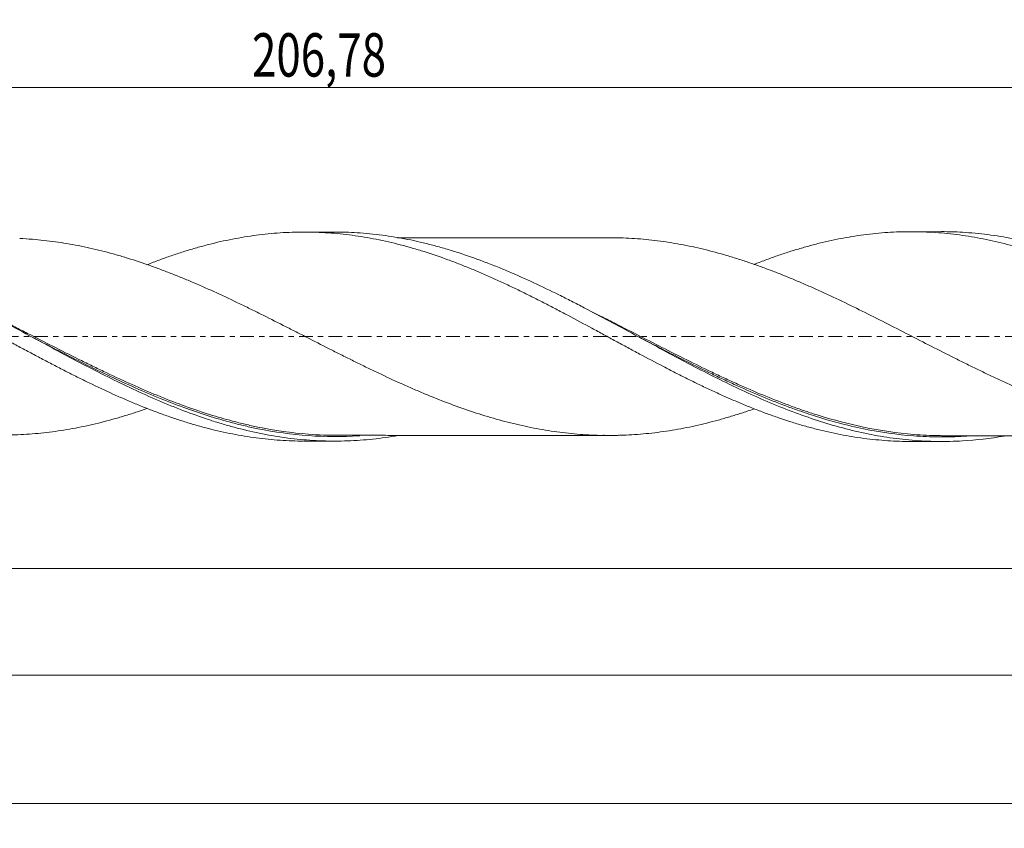
# Model space of a CAD drawing. Units: millimetres. Extents: x -63 to 286, y -40 to 44.
# Drawn here: x 142 to 222, y -40 to 26 of the extents above; entities that cross this region are included whole.
import ezdxf

# ---------------------------------------------------------------- set-up
doc = ezdxf.new("R2010")
doc.units = ezdxf.units.MM
doc.linetypes.add('CENTER', pattern=[47.5, 22, -8.5, 8.5, -8.5])
for name, color, linetype in [('1', 4, 'CONTINUOUS'), ('SK2', 7, 'CONTINUOUS'), ('SK4', 2, 'CENTER')]:
    doc.layers.add(name, color=color, linetype=linetype)
doc.styles.add('iso_b_vert', font='simplex.shx')
doc.dimstyles.get("Standard").update_dxf_attribs({"dimtxt": 0.18, "dimasz": 0.18, "dimexe": 0.18, "dimexo": 0.0625, "dimgap": 0.09, "dimtad": 1, "dimzin": 0, "dimdsep": 52, "dimtxsty": 'Standard', "dimcen": 0.09, "dimadec": 0, "dimazin": 0, "dimtfac": 1, "dimtdec": 4, "dimtofl": 0, "dimtmove": 0, "dimatfit": 3, "dimfxl": 1, "dimtolj": 1, "dimtzin": 0, "dimarcsym": 0})

# ---------------------------------------------------------------- blocks, each defined once
blk = doc.blocks.new('DimnDraft3D1')
at = {"layer": 'SK2', "lineweight": 13}
for p, q in [((0, -1.5875), (0, -20.713398)), ((267.2153, -10.0875), (267.2153, -20.713398)), ((0, -18.713398), (267.2153, -18.713398))]:
    blk.add_line(p, q, dxfattribs=at)
for points in [[(0, -18.713398), (3.499998, -18.252615), (3.500002, -19.174182), (0, -18.713398)], [(267.2153, -18.713398), (263.715302, -19.174182), (263.715298, -18.252615), (267.2153, -18.713398)]]:
    blk.add_solid(points, dxfattribs=at)
at = {"layer": 'SK2', "lineweight": 13, "insert": (125.70878, -17.838398), "char_height": 3.5, "attachment_point": 7, "line_spacing_factor": 1.084337, "style": 'iso_b_vert'}
blk.add_mtext('\\W0.7421;267,22', dxfattribs=at)
blk = doc.blocks.new('DimnDraft3D2')
at = {"layer": 'SK2', "lineweight": 13}
for p, q in [((270, -1.5875), (270, -39.692985)), ((-48, -10.5875), (-48, -39.692985)), ((-48, -37.692985), (270, -37.692985))]:
    blk.add_line(p, q, dxfattribs=at)
for points in [[(-48, -37.692985), (-44.500002, -37.232202), (-44.499998, -38.153769), (-48, -37.692985)], [(270, -37.692985), (266.500002, -38.153769), (266.499998, -37.232202), (270, -37.692985)]]:
    blk.add_solid(points, dxfattribs=at)
at = {"layer": 'SK2', "lineweight": 13, "insert": (104.237521, -36.817985), "char_height": 3.5, "attachment_point": 7, "line_spacing_factor": 1.084337, "style": 'iso_b_vert'}
blk.add_mtext('\\W0.6930;318,00', dxfattribs=at)
blk = doc.blocks.new('DimnDraft3D3')
at = {"layer": 'SK2', "lineweight": 13}
for p, q in [((63.22, 10.0875), (63.22, 22.109119)), ((270, 1.5875), (270, 22.109119)), ((63.22, 20.109119), (270, 20.109119))]:
    blk.add_line(p, q, dxfattribs=at)
for points in [[(63.22, 20.109119), (66.719998, 20.569903), (66.720002, 19.648335), (63.22, 20.109119)], [(270, 20.109119), (266.500002, 19.648335), (266.499998, 20.569903), (270, 20.109119)]]:
    blk.add_solid(points, dxfattribs=at)
at = {"layer": 'SK2', "lineweight": 13, "insert": (160.853421, 20.984119), "char_height": 3.5, "attachment_point": 7, "line_spacing_factor": 1.084337, "style": 'iso_b_vert'}
blk.add_mtext('\\W0.7421;206,78', dxfattribs=at)
blk = doc.blocks.new('DimnDraft3D5')
at = {"layer": 'SK2', "lineweight": 13}
for p, q in [((267.2153, -10.0875), (267.2153, -29.343428)), ((-48, -10.5875), (-48, -29.343428)), ((-48, -27.343428), (267.2153, -27.343428))]:
    blk.add_line(p, q, dxfattribs=at)
for points in [[(-48, -27.343428), (-44.500002, -26.882645), (-44.499998, -27.804212), (-48, -27.343428)], [(267.2153, -27.343428), (263.715302, -27.804212), (263.715298, -26.882645), (267.2153, -27.343428)]]:
    blk.add_solid(points, dxfattribs=at)
at = {"layer": 'SK2', "lineweight": 13, "insert": (101.156897, -26.468428), "char_height": 3.5, "attachment_point": 7, "line_spacing_factor": 1.084337, "style": 'iso_b_vert'}
blk.add_mtext('\\W0.6930;315,22', dxfattribs=at)

msp = doc.modelspace()

# ---------------------------------------------------------------- linework, layer by layer
at = {"layer": '1', "lineweight": 18}
for p, q in [((167.5198, 8.4376), (165.0334, 8.436)), ((216.5202, 8.4682), (214.0331, 8.4667)), ((165.0334, -8.436), (167.5197, -8.4376)), ((214.0331, -8.4667), (216.5198, -8.4682))]:
    msp.add_line(p, q, dxfattribs=at)
for points, knots in [([(103.3962, 5.7887), (103.6762, 5.8981), (103.9572, 6.0048), (104.5626, 6.2281), (104.887, 6.3438), (105.5351, 6.5673), (105.8584, 6.6754), (106.5055, 6.882), (106.8293, 6.9805), (107.4772, 7.1684), (107.8012, 7.2578), (108.4493, 7.4277), (108.7731, 7.5083), (109.4218, 7.6595), (109.7468, 7.7299), (110.3949, 7.8601), (110.7183, 7.9201), (111.3635, 8.0298), (111.6851, 8.0797), (112.3278, 8.1689), (112.6491, 8.208), (113.2912, 8.2757), (113.6121, 8.3043), (114.2531, 8.3511), (114.5731, 8.3694), (115.5331, 8.4079), (116.1745, 8.4123), (117.1371, 8.387), (117.4579, 8.3732), (118.1001, 8.3348), (118.4219, 8.3103), (119.0669, 8.2507), (119.39, 8.2156), (120.0374, 8.1346), (120.3618, 8.0886), (121.3343, 7.9344), (121.981, 7.812), (123.2693, 7.5285), (123.9101, 7.3663), (125.1928, 7.0084), (125.8337, 6.8122), (127.113, 6.3827), (127.754, 6.1525), (128.7171, 5.7839), (129.0384, 5.657), (129.6811, 5.3947), (130.0029, 5.2598), (130.6485, 4.9841), (130.972, 4.843), (131.6204, 4.5537), (131.9456, 4.4055), (132.5927, 4.1032), (132.9155, 3.9495), (133.5608, 3.6392), (133.883, 3.4822), (134.5264, 3.1642), (134.8477, 3.0032), (135.4887, 2.6765), (135.8088, 2.5112), (136.7698, 2.0135), (137.4107, 1.6778), (138.3706, 1.1649), (138.6903, 0.9925), (139.3313, 0.6482), (139.6523, 0.4758), (140.2949, 0.1302), (140.6165, -0.0431), (141.2602, -0.3912), (141.5822, -0.5662), (142.2283, -0.9139), (142.5524, -1.0872), (143.2019, -1.433), (143.5262, -1.6049), (144.1724, -1.9466), (144.4945, -2.1169), (145.1384, -2.452), (145.4602, -2.6173), (146.1029, -2.9441), (146.4238, -3.1056), (147.0646, -3.4252), (147.3843, -3.5836), (148.3444, -4.0492), (148.9851, -4.3481), (149.9455, -4.7818), (150.2653, -4.9243), (150.9063, -5.202), (151.2274, -5.3372), (151.8704, -5.601), (152.1924, -5.7297), (152.837, -5.9805), (153.1594, -6.103), (153.8062, -6.3398), (154.1312, -6.4541), (154.7797, -6.6737), (155.1033, -6.779), (155.7487, -6.9808), (156.0704, -7.0777), (156.7132, -7.2613), (157.0344, -7.3481), (157.6764, -7.512), (157.9971, -7.5892), (158.6377, -7.734), (158.9574, -7.8019), (159.9166, -7.9902), (160.5572, -8.0949), (161.5182, -8.2219), (161.8383, -8.2593), (162.4793, -8.3235), (162.8005, -8.3502), (163.444, -8.393), (163.7664, -8.4091), (164.39, -8.43), (164.6912, -8.4354), (164.9928, -8.436)], [0, 0, 0, 0, 0.0135435, 0.0135435, 0.0292184, 0.0292184, 0.0448934, 0.0448934, 0.0605683, 0.0605683, 0.0762433, 0.0762433, 0.0919182, 0.0919182, 0.1075932, 0.1075932, 0.1232682, 0.1232682, 0.1389431, 0.1389431, 0.1546181, 0.1546181, 0.170293, 0.170293, 0.185968, 0.185968, 0.2173179, 0.2173179, 0.2329929, 0.2329929, 0.2486678, 0.2486678, 0.2643428, 0.2643428, 0.2800178, 0.2800178, 0.3113677, 0.3113677, 0.3427176, 0.3427176, 0.3740675, 0.3740675, 0.4054174, 0.4054174, 0.4210924, 0.4210924, 0.4367673, 0.4367673, 0.4524423, 0.4524423, 0.4681173, 0.4681173, 0.4837922, 0.4837922, 0.4994672, 0.4994672, 0.5151421, 0.5151421, 0.5308171, 0.5308171, 0.562167, 0.562167, 0.577842, 0.577842, 0.5935169, 0.5935169, 0.6091919, 0.6091919, 0.6248668, 0.6248668, 0.6405418, 0.6405418, 0.6562168, 0.6562168, 0.6718917, 0.6718917, 0.6875667, 0.6875667, 0.7032416, 0.7032416, 0.7189166, 0.7189166, 0.7502665, 0.7502665, 0.7659415, 0.7659415, 0.7816164, 0.7816164, 0.7972914, 0.7972914, 0.8129663, 0.8129663, 0.8286413, 0.8286413, 0.8443163, 0.8443163, 0.8599912, 0.8599912, 0.8756662, 0.8756662, 0.8913411, 0.8913411, 0.9070161, 0.9070161, 0.938366, 0.938366, 0.954041, 0.954041, 0.9697159, 0.9697159, 0.9853909, 0.9853909, 1, 1, 1, 1]), ([(172.6678, -7.9852), (172.5753, -8.0014), (172.4829, -8.0171), (172.0506, -8.0887), (171.7111, -8.1392), (170.6931, -8.2733), (170.015, -8.3393), (168.9969, -8.4027), (168.6573, -8.4178), (167.9776, -8.4362), (167.6372, -8.4394), (166.6174, -8.4309), (165.939, -8.4012), (164.5822, -8.2945), (163.9038, -8.2174), (162.8843, -8.0669), (162.5439, -8.0108), (161.8639, -7.8875), (161.5242, -7.8203), (160.5057, -7.6022), (159.8276, -7.4349), (158.8095, -7.1529), (158.47, -7.0538), (157.7904, -6.8454), (157.4501, -6.736), (155.7496, -6.1661), (154.395, -5.6369), (152.3563, -4.7541), (151.6752, -4.4446), (150.3167, -3.8042), (149.6384, -3.4727), (148.281, -2.7914), (147.6016, -2.4417), (146.2403, -1.7291), (145.5613, -1.3678), (144.2037, -0.6399), (143.5253, -0.2732), (142.1664, 0.4605), (141.4851, 0.8281), (139.4467, 1.9176), (138.0916, 2.6278), (136.0495, 3.641), (135.3698, 3.9688), (134.0119, 4.599), (133.3334, 4.9018), (131.9748, 5.4785), (131.2934, 5.7528), (129.9337, 6.2656), (129.255, 6.5044), (127.8971, 6.9438), (127.2181, 7.1445), (126.1974, 7.4147), (125.8568, 7.4995), (125.1768, 7.6583), (124.8371, 7.7321), (123.8184, 7.937), (123.1399, 8.0513), (122.1208, 8.188), (121.781, 8.2278), (121.1005, 8.2957), (120.7598, 8.3237), (119.7857, 8.387), (119.1529, 8.4073), (118.5201, 8.407)], [0, 0, 0, 0, 0.0051184, 0.0051184, 0.023938, 0.023938, 0.0615773, 0.0615773, 0.080397, 0.080397, 0.0992166, 0.0992166, 0.1368559, 0.1368559, 0.1744952, 0.1744952, 0.1933149, 0.1933149, 0.2121345, 0.2121345, 0.2497738, 0.2497738, 0.2685935, 0.2685935, 0.2874131, 0.2874131, 0.3626917, 0.3626917, 0.400331, 0.400331, 0.4379703, 0.4379703, 0.4756097, 0.4756097, 0.513249, 0.513249, 0.5508883, 0.5508883, 0.5885276, 0.5885276, 0.6638062, 0.6638062, 0.7014455, 0.7014455, 0.7390848, 0.7390848, 0.7767241, 0.7767241, 0.8143634, 0.8143634, 0.8520027, 0.8520027, 0.8708223, 0.8708223, 0.889642, 0.889642, 0.9272813, 0.9272813, 0.946101, 0.946101, 0.9649206, 0.9649206, 1, 1, 1, 1]), ([(152.3639, 5.7961), (152.4142, 5.8159), (152.4644, 5.8355), (152.837, 5.9805), (153.1594, 6.103), (153.8062, 6.3398), (154.1312, 6.4541), (154.7797, 6.6737), (155.1033, 6.779), (155.7487, 6.9808), (156.0704, 7.0777), (156.7132, 7.2613), (157.0344, 7.3481), (157.6764, 7.512), (157.9971, 7.5892), (158.6377, 7.734), (158.9574, 7.8019), (159.9166, 7.9902), (160.5572, 8.0949), (161.5182, 8.2219), (161.8383, 8.2593), (162.4793, 8.3235), (162.8005, 8.3502), (163.444, 8.393), (163.7664, 8.4091), (164.412, 8.4307), (164.7351, 8.4361), (165.3826, 8.436), (165.7073, 8.4304), (166.3558, 8.4084), (166.6798, 8.392), (167.6508, 8.3266), (168.2961, 8.2609), (169.5907, 8.0883), (170.239, 7.9812), (171.5354, 7.7236), (172.1817, 7.5759), (173.1477, 7.3266), (173.469, 7.2387), (174.1102, 7.0534), (174.4306, 6.9565), (175.3921, 6.6538), (176.0327, 6.4358), (176.9917, 6.0823), (177.3114, 5.9605), (177.952, 5.7105), (178.2726, 5.582), (178.9143, 5.3175), (179.2353, 5.1817), (179.8776, 4.9018), (180.1991, 4.7583), (180.8441, 4.4662), (181.1674, 4.3172), (181.8153, 4.013), (182.1402, 3.8577), (182.7877, 3.5415), (183.111, 3.3809), (183.7581, 3.0572), (184.0817, 2.8938), (184.7286, 2.5631), (185.052, 2.396), (185.6983, 2.0574), (186.0212, 1.8862), (186.9924, 1.3713), (187.6431, 1.0241), (188.6119, 0.4996), (188.9338, 0.3241), (189.5775, -0.0247), (189.8992, -0.1984), (190.5415, -0.5451), (190.8623, -0.7181), (191.5026, -1.0639), (191.8222, -1.2369), (192.7819, -1.7502), (193.4223, -2.0866), (194.3821, -2.5859), (194.7017, -2.7517), (195.3425, -3.0783), (195.6634, -3.2393), (196.3062, -3.5576), (196.628, -3.7148), (197.2723, -4.0257), (197.5945, -4.1798), (198.2411, -4.4817), (198.5658, -4.6298), (199.2143, -4.9194), (199.5383, -5.061), (200.1852, -5.338), (200.5079, -5.4738), (201.154, -5.737), (201.4774, -5.8645), (202.1242, -6.1119), (202.4478, -6.2317), (203.0948, -6.464), (203.4181, -6.5767), (204.0659, -6.793), (204.3903, -6.8964), (205.0372, -7.0936), (205.36, -7.1875), (206.004, -7.366), (206.325, -7.451), (206.9666, -7.6106), (207.2873, -7.6852), (207.9284, -7.8244), (208.2487, -7.889), (208.8887, -8.0085), (209.208, -8.0635), (210.1666, -8.2128), (210.807, -8.2911), (211.7682, -8.3777), (212.0885, -8.4015), (212.7298, -8.4382), (213.0512, -8.4511), (213.5962, -8.4639), (213.8194, -8.4666), (214.0429, -8.4667)], [0, 0, 0, 0, 0.0024433, 0.0024433, 0.0181055, 0.0181055, 0.0337677, 0.0337677, 0.0494299, 0.0494299, 0.0650921, 0.0650921, 0.0807543, 0.0807543, 0.0964165, 0.0964165, 0.1120787, 0.1120787, 0.1434031, 0.1434031, 0.1590653, 0.1590653, 0.1747275, 0.1747275, 0.1903897, 0.1903897, 0.2060519, 0.2060519, 0.2217141, 0.2217141, 0.2373763, 0.2373763, 0.2687007, 0.2687007, 0.3000251, 0.3000251, 0.3313495, 0.3313495, 0.3470116, 0.3470116, 0.3626738, 0.3626738, 0.3939982, 0.3939982, 0.4096604, 0.4096604, 0.4253226, 0.4253226, 0.4409848, 0.4409848, 0.456647, 0.456647, 0.4723092, 0.4723092, 0.4879714, 0.4879714, 0.5036336, 0.5036336, 0.5192958, 0.5192958, 0.534958, 0.534958, 0.5506202, 0.5506202, 0.5819446, 0.5819446, 0.5976068, 0.5976068, 0.613269, 0.613269, 0.6289312, 0.6289312, 0.6445934, 0.6445934, 0.6759178, 0.6759178, 0.69158, 0.69158, 0.7072422, 0.7072422, 0.7229044, 0.7229044, 0.7385666, 0.7385666, 0.7542288, 0.7542288, 0.769891, 0.769891, 0.7855532, 0.7855532, 0.8012154, 0.8012154, 0.8168776, 0.8168776, 0.8325398, 0.8325398, 0.848202, 0.848202, 0.8638642, 0.8638642, 0.8795264, 0.8795264, 0.8951886, 0.8951886, 0.9108507, 0.9108507, 0.9265129, 0.9265129, 0.9578373, 0.9578373, 0.9734995, 0.9734995, 0.9891617, 0.9891617, 1, 1, 1, 1]), ([(221.566, -8.0318), (220.4466, -8.2245), (219.3297, -8.3545), (217.87, -8.4393), (217.53, -8.4531), (216.8505, -8.4685), (216.5112, -8.4702), (215.4937, -8.4573), (214.8161, -8.4246), (213.7991, -8.34), (213.46, -8.3059), (212.7811, -8.2258), (212.4411, -8.1798), (211.4217, -8.0245), (210.7435, -7.8981), (209.3877, -7.6015), (208.71, -7.4313), (207.3523, -7.0492), (206.6717, -6.837), (204.636, -6.1459), (203.2823, -5.6115), (200.5621, -4.4225), (199.2084, -3.7741), (197.1723, -2.7457), (196.4916, -2.3933), (195.1338, -1.6786), (194.4559, -1.3162), (193.0996, -0.5857), (192.4213, -0.2176), (191.0613, 0.5191), (190.3821, 0.8867), (189.0256, 1.6137), (188.3477, 1.9732), (187.3297, 2.5033), (186.9902, 2.6785), (186.3103, 3.025), (185.9701, 3.1963), (184.2719, 4.0395), (182.9181, 4.6733), (181.2188, 5.3938), (180.8785, 5.5342), (180.199, 5.8066), (179.8596, 5.9386), (178.8419, 6.3216), (178.1639, 6.5593), (177.1459, 6.8874), (176.8064, 6.992), (176.1267, 7.1913), (175.7864, 7.2861), (174.7669, 7.5541), (174.0886, 7.7113), (172.7321, 7.9814), (172.0538, 8.0941), (171.0343, 8.2284), (170.694, 8.2674), (170.0141, 8.3334), (169.6745, 8.3605), (168.7296, 8.4193), (168.1248, 8.438), (167.5195, 8.4376)], [0, 0, 0, 0, 0.0621656, 0.0621656, 0.0810036, 0.0810036, 0.0998417, 0.0998417, 0.1375178, 0.1375178, 0.1563559, 0.1563559, 0.175194, 0.175194, 0.2128701, 0.2128701, 0.2505463, 0.2505463, 0.2882224, 0.2882224, 0.3635747, 0.3635747, 0.4389269, 0.4389269, 0.4766031, 0.4766031, 0.5142792, 0.5142792, 0.5519554, 0.5519554, 0.5896315, 0.5896315, 0.6273076, 0.6273076, 0.6461457, 0.6461457, 0.6649838, 0.6649838, 0.740336, 0.740336, 0.7591741, 0.7591741, 0.7780122, 0.7780122, 0.8156883, 0.8156883, 0.8345264, 0.8345264, 0.8533645, 0.8533645, 0.8910406, 0.8910406, 0.9287167, 0.9287167, 0.9475548, 0.9475548, 0.9663929, 0.9663929, 1, 1, 1, 1]), ([(190.4944, 7.9713), (190.4014, 7.9708), (190.112, 7.9694), (189.6212, 7.9699), (189.0217, 7.973), (188.0965, 7.9793), (186.891, 7.9827), (185.5198, 7.9792), (184.3545, 7.9791), (183.3589, 7.9792), (182.3905, 7.9772), (181.3685, 7.978), (180.2914, 7.9775), (179.1876, 7.9764), (178.1805, 7.9771), (177.1994, 7.9752), (176.2166, 7.9749), (175.2292, 7.9744), (174.2819, 7.9734), (173.4514, 7.9734), (172.8877, 7.9732), (172.6283, 7.973), (172.6004, 7.973)], [0, 0, 0, 0, 0.0156092, 0.0485518, 0.0819933, 0.1161416, 0.2058035, 0.2871312, 0.3452499, 0.4010019, 0.4537354, 0.5072677, 0.5719907, 0.6339514, 0.6919414, 0.7404897, 0.7981042, 0.8563784, 0.9056911, 0.9565974, 0.9953355, 1, 1, 1, 1]), ([(250.4052, -5.8532), (250.2991, -5.8905), (250.193, -5.9274), (249.7786, -6.0702), (249.47, -6.173), (248.8522, -6.3707), (248.543, -6.4654), (247.9241, -6.6474), (247.6145, -6.7351), (246.6846, -6.9866), (246.0623, -7.138), (245.1249, -7.3395), (244.8119, -7.4027), (244.1884, -7.5201), (243.8772, -7.5742), (243.2556, -7.6725), (242.9452, -7.7165), (242.3254, -7.7955), (242.0158, -7.8307), (241.0888, -7.9231), (240.4717, -7.9662), (239.546, -8.0021), (239.2376, -8.0094), (238.6209, -8.0147), (238.3127, -8.0127), (237.6955, -7.9984), (237.3865, -7.9855), (236.768, -7.9513), (236.4585, -7.9301), (235.839, -7.8788), (235.5292, -7.8486), (234.9084, -7.7791), (234.5973, -7.7399), (233.974, -7.6521), (233.6614, -7.6035), (233.0361, -7.4965), (232.7244, -7.4382), (232.1021, -7.3119), (231.7914, -7.2439), (231.1707, -7.1017), (230.8607, -7.0269), (229.9321, -6.7902), (229.3152, -6.6153), (228.081, -6.2379), (227.4642, -6.0356), (226.5395, -5.7078), (226.231, -5.5944), (225.6134, -5.3629), (225.3044, -5.2443), (224.6858, -5.001), (224.3763, -4.8762), (223.7566, -4.6196), (223.4463, -4.488), (222.8245, -4.2201), (222.513, -4.0837), (221.8886, -3.8056), (221.5754, -3.6636), (220.9514, -3.3755), (220.6402, -3.2293), (220.0185, -2.9346), (219.708, -2.786), (219.0878, -2.4862), (218.7782, -2.335), (218.1597, -2.0296), (217.8509, -1.8754), (216.925, -1.4109), (216.3079, -1.0988), (215.0739, -0.4697), (214.4576, -0.1519), (213.2216, 0.4812), (212.602, 0.7969), (211.361, 1.4286), (210.7384, 1.7421), (209.486, 2.3598), (208.8629, 2.6648), (207.6198, 3.2565), (206.9997, 3.5427), (206.072, 3.9611), (205.7632, 4.0986), (205.1454, 4.3672), (204.8366, 4.4984), (204.2188, 4.7553), (203.9099, 4.8813), (203.2923, 5.128), (202.9837, 5.2489), (202.3657, 5.4839), (202.0563, 5.5972), (201.4367, 5.8177), (201.1266, 5.925), (200.5059, 6.1334), (200.1954, 6.2346), (199.5731, 6.429), (199.2612, 6.5221), (198.636, 6.701), (198.3224, 6.787), (197.6975, 6.9505), (197.3859, 7.0283), (196.7638, 7.1742), (196.4532, 7.2419), (195.8327, 7.3695), (195.5228, 7.4294), (194.9036, 7.5399), (194.5945, 7.5911), (193.9769, 7.6834), (193.6682, 7.7238), (192.7421, 7.8339), (192.1246, 7.8909), (191.1988, 7.9465), (190.89, 7.9599), (190.5549, 7.9697), (190.5289, 7.9704), (190.5029, 7.9711)], [0, 0, 0, 0, 0.0053393, 0.0053393, 0.0208605, 0.0208605, 0.0363817, 0.0363817, 0.0519029, 0.0519029, 0.0829453, 0.0829453, 0.0984665, 0.0984665, 0.1139877, 0.1139877, 0.1295089, 0.1295089, 0.1450301, 0.1450301, 0.1760725, 0.1760725, 0.1915937, 0.1915937, 0.2071149, 0.2071149, 0.2226361, 0.2226361, 0.2381573, 0.2381573, 0.2536785, 0.2536785, 0.2691997, 0.2691997, 0.2847209, 0.2847209, 0.3002421, 0.3002421, 0.3157633, 0.3157633, 0.3312845, 0.3312845, 0.3623269, 0.3623269, 0.3933693, 0.3933693, 0.4088905, 0.4088905, 0.4244117, 0.4244117, 0.4399329, 0.4399329, 0.4554541, 0.4554541, 0.4709753, 0.4709753, 0.4864965, 0.4864965, 0.5020177, 0.5020177, 0.5175389, 0.5175389, 0.5330602, 0.5330602, 0.5485814, 0.5485814, 0.5796238, 0.5796238, 0.6106662, 0.6106662, 0.6417086, 0.6417086, 0.672751, 0.672751, 0.7037934, 0.7037934, 0.7348358, 0.7348358, 0.750357, 0.750357, 0.7658782, 0.7658782, 0.7813994, 0.7813994, 0.7969206, 0.7969206, 0.8124418, 0.8124418, 0.827963, 0.827963, 0.8434842, 0.8434842, 0.8590054, 0.8590054, 0.8745266, 0.8745266, 0.8900478, 0.8900478, 0.905569, 0.905569, 0.9210902, 0.9210902, 0.9366114, 0.9366114, 0.9521326, 0.9521326, 0.983175, 0.983175, 0.9986962, 0.9986962, 1, 1, 1, 1]), ([(201.4127, 5.8379), (201.5421, 5.8887), (201.6714, 5.9387), (202.1242, 6.1119), (202.4478, 6.2317), (203.0948, 6.464), (203.4181, 6.5767), (204.0659, 6.793), (204.3903, 6.8964), (205.0372, 7.0936), (205.36, 7.1875), (206.004, 7.366), (206.325, 7.451), (206.9666, 7.6106), (207.2873, 7.6852), (207.9284, 7.8244), (208.2487, 7.889), (208.8887, 8.0085), (209.208, 8.0635), (210.1666, 8.2128), (210.807, 8.2911), (211.7682, 8.3777), (212.0885, 8.4015), (212.7298, 8.4382), (213.0512, 8.4511), (213.6954, 8.4663), (214.0182, 8.4685), (214.6647, 8.462), (214.9889, 8.4532), (215.9594, 8.4105), (216.6048, 8.3605), (217.8906, 8.2187), (218.5302, 8.1262), (219.8106, 7.9025), (220.4505, 7.771), (221.7277, 7.467), (222.3679, 7.2967), (223.3297, 7.0135), (223.6506, 6.9144), (224.2924, 6.7064), (224.6139, 6.5979), (225.2588, 6.373), (225.5821, 6.2564), (226.2299, 6.0146), (226.5543, 5.8893), (227.2, 5.6312), (227.5221, 5.4986), (228.166, 5.2282), (228.4875, 5.0902), (229.1297, 4.8078), (229.4503, 4.6637), (230.0901, 4.3685), (230.4096, 4.218), (231.3689, 3.761), (232.0088, 3.448), (232.9672, 2.9625), (233.2865, 2.7981), (233.9266, 2.4674), (234.2472, 2.3008), (234.8891, 1.9641), (235.2103, 1.7942), (235.8533, 1.4504), (236.175, 1.2765), (236.8207, 0.9283), (237.1448, 0.7534), (237.793, 0.4028), (238.1163, 0.2275), (238.7611, -0.1236), (239.0824, -0.2997), (239.7249, -0.649), (240.0459, -0.8225), (240.6873, -1.1679), (241.0076, -1.3398), (241.6472, -1.6825), (241.9663, -1.8537), (242.9247, -2.3609), (243.5644, -2.6917), (244.5236, -3.1797), (244.843, -3.3415), (245.4831, -3.6596), (245.8038, -3.8161), (246.4463, -4.1243), (246.768, -4.2761), (247.4121, -4.5754), (247.7343, -4.7232), (248.3807, -5.0124), (248.7053, -5.1538), (249.3521, -5.4285), (249.6748, -5.5621), (250.3187, -5.8223), (250.6396, -5.9491), (251.2809, -6.1942), (251.6014, -6.3122), (252.2421, -6.5398), (252.5621, -6.6494), (253.2016, -6.8604), (253.5207, -6.9621), (254.4782, -7.2535), (255.1179, -7.4284), (256.0778, -7.6637), (256.3976, -7.7377), (257.0379, -7.876), (257.3588, -7.9401), (258.3234, -8.1169), (258.9687, -8.2149), (260.2634, -8.3696), (260.9106, -8.4247), (262.0402, -8.4835), (262.5225, -8.4965), (263.0054, -8.4972)], [0, 0, 0, 0, 0.0062602, 0.0062602, 0.0219107, 0.0219107, 0.0375611, 0.0375611, 0.0532116, 0.0532116, 0.068862, 0.068862, 0.0845125, 0.0845125, 0.1001629, 0.1001629, 0.1158134, 0.1158134, 0.1314638, 0.1314638, 0.1627647, 0.1627647, 0.1784152, 0.1784152, 0.1940656, 0.1940656, 0.2097161, 0.2097161, 0.2253665, 0.2253665, 0.2566674, 0.2566674, 0.2879683, 0.2879683, 0.3192692, 0.3192692, 0.3505701, 0.3505701, 0.3662206, 0.3662206, 0.381871, 0.381871, 0.3975215, 0.3975215, 0.4131719, 0.4131719, 0.4288224, 0.4288224, 0.4444728, 0.4444728, 0.4601233, 0.4601233, 0.4757737, 0.4757737, 0.5070746, 0.5070746, 0.5227251, 0.5227251, 0.5383755, 0.5383755, 0.554026, 0.554026, 0.5696764, 0.5696764, 0.5853269, 0.5853269, 0.6009773, 0.6009773, 0.6166278, 0.6166278, 0.6322782, 0.6322782, 0.6479287, 0.6479287, 0.6635791, 0.6635791, 0.69488, 0.69488, 0.7105305, 0.7105305, 0.7261809, 0.7261809, 0.7418314, 0.7418314, 0.7574818, 0.7574818, 0.7731323, 0.7731323, 0.7887827, 0.7887827, 0.8044332, 0.8044332, 0.8200836, 0.8200836, 0.8357341, 0.8357341, 0.8513845, 0.8513845, 0.8826854, 0.8826854, 0.8983358, 0.8983358, 0.9139863, 0.9139863, 0.9452872, 0.9452872, 0.9765881, 0.9765881, 1, 1, 1, 1]), ([(267.0452, -8.4592), (266.3664, -8.4949), (265.687, -8.5065), (264.3314, -8.4814), (263.6544, -8.4449), (262.6381, -8.3544), (262.2992, -8.3183), (261.6208, -8.2343), (261.281, -8.1863), (260.2625, -8.0252), (259.585, -7.8948), (258.2302, -7.5906), (257.5529, -7.4166), (256.1963, -7.027), (255.5163, -6.8112), (253.4822, -6.1097), (252.1294, -5.5686), (249.4114, -4.368), (248.0589, -3.7143), (246.0242, -2.6792), (245.344, -2.3247), (243.9874, -1.6064), (243.3101, -1.2423), (241.9548, -0.5091), (241.277, -0.1398), (239.918, 0.599), (239.2394, 0.9672), (237.8839, 1.6951), (237.2066, 2.055), (236.1895, 2.5853), (235.8502, 2.7605), (235.1708, 3.1068), (234.8309, 3.278), (233.1341, 4.1202), (231.7813, 4.7523), (230.0832, 5.4699), (229.7432, 5.6097), (229.0643, 5.8807), (228.7252, 6.0119), (227.7082, 6.3925), (227.0308, 6.6285), (226.0136, 6.9538), (225.6744, 7.0574), (224.9952, 7.2547), (224.6551, 7.3483), (223.6364, 7.6129), (222.9587, 7.7678), (221.6032, 8.0329), (220.9254, 8.143), (219.9067, 8.2734), (219.5666, 8.311), (218.8874, 8.3743), (218.5481, 8.4), (217.6447, 8.4524), (217.0809, 8.4686), (216.5169, 8.4682)], [0, 0, 0, 0, 0.0402706, 0.0402706, 0.0805412, 0.0805412, 0.1006765, 0.1006765, 0.1208119, 0.1208119, 0.1610825, 0.1610825, 0.2013531, 0.2013531, 0.2416237, 0.2416237, 0.3221649, 0.3221649, 0.4027062, 0.4027062, 0.4429768, 0.4429768, 0.4832474, 0.4832474, 0.523518, 0.523518, 0.5637887, 0.5637887, 0.6040593, 0.6040593, 0.6241946, 0.6241946, 0.6443299, 0.6443299, 0.7248711, 0.7248711, 0.7450064, 0.7450064, 0.7651418, 0.7651418, 0.8054124, 0.8054124, 0.8255477, 0.8255477, 0.845683, 0.845683, 0.8859536, 0.8859536, 0.9262242, 0.9262242, 0.9463595, 0.9463595, 0.9664948, 0.9664948, 1, 1, 1, 1]), ([(152.3972, -5.8065), (152.0926, -5.9127), (151.7873, -6.0159), (151.1682, -6.2177), (150.8556, -6.3161), (150.2318, -6.5041), (149.9207, -6.5937), (149.2993, -6.766), (148.9889, -6.8483), (148.0587, -7.0822), (147.4399, -7.2193), (146.2044, -7.4628), (145.5867, -7.5676), (144.6596, -7.6952), (144.3505, -7.7331), (143.7325, -7.801), (143.4232, -7.8305), (142.494, -7.9048), (141.8727, -7.9347), (140.939, -7.9531), (140.6273, -7.9546), (140.0022, -7.9479), (139.6885, -7.9394), (139.0628, -7.9127), (138.7507, -7.8947), (138.1277, -7.8499), (137.8169, -7.8229), (136.8854, -7.7277), (136.2655, -7.6447), (135.3375, -7.4959), (135.0287, -7.4417), (134.4108, -7.325), (134.1019, -7.2621), (133.4837, -7.1269), (133.1746, -7.0556), (132.5563, -6.905), (132.2473, -6.8255), (131.3193, -6.5742), (130.6988, -6.3903), (129.7661, -6.0932), (129.455, -5.9901), (128.8314, -5.7758), (128.5189, -5.6647), (127.8922, -5.4357), (127.5788, -5.3183), (126.9539, -5.078), (126.6421, -4.9549), (126.02, -4.7026), (125.7094, -4.5734), (125.0886, -4.3109), (124.7784, -4.1777), (124.1588, -3.9065), (123.8492, -3.7687), (123.2308, -3.4879), (122.9219, -3.3451), (121.9946, -2.9126), (121.3762, -2.6183), (120.4481, -2.1659), (120.1388, -2.0131), (119.5192, -1.7061), (119.209, -1.5517), (118.5878, -1.2409), (118.2768, -1.0846), (117.6539, -0.7697), (117.3421, -0.611), (116.717, -0.293), (116.4034, -0.1334), (115.777, 0.1849), (115.4645, 0.3436), (114.8407, 0.66), (114.5297, 0.818), (113.9082, 1.1324), (113.5979, 1.2886), (112.9776, 1.5986), (112.6678, 1.7524), (112.0487, 2.0574), (111.7395, 2.2089), (111.1215, 2.5098), (110.8125, 2.6587), (110.1944, 2.9527), (109.8853, 3.0981), (109.2668, 3.3839), (108.9574, 3.5251), (108.3389, 3.8048), (108.0294, 3.9427), (107.0994, 4.3484), (106.4773, 4.6075), (105.5424, 4.9837), (105.2304, 5.1069), (104.6045, 5.3464), (104.2906, 5.463), (103.6651, 5.688), (103.3529, 5.7973), (102.7299, 6.0089), (102.4191, 6.1112), (101.4875, 6.4054), (100.8675, 6.5852), (99.9392, 6.8327), (99.6302, 6.9116), (99.0121, 7.06), (98.7029, 7.1294), (98.0844, 7.2601), (97.7751, 7.3216), (97.1565, 7.4365), (96.8472, 7.49), (96.2281, 7.5873), (95.9181, 7.6309), (95.2973, 7.7095), (94.9865, 7.7446), (94.364, 7.8059), (94.0525, 7.8322), (93.5282, 7.8681), (93.3157, 7.8801), (93.1027, 7.8899)], [0, 0, 0, 0, 0.0153324, 0.0153324, 0.0310419, 0.0310419, 0.0467513, 0.0467513, 0.0624607, 0.0624607, 0.0938796, 0.0938796, 0.1252985, 0.1252985, 0.1410079, 0.1410079, 0.1567174, 0.1567174, 0.1881363, 0.1881363, 0.2038457, 0.2038457, 0.2195551, 0.2195551, 0.2352646, 0.2352646, 0.250974, 0.250974, 0.2823929, 0.2823929, 0.2981023, 0.2981023, 0.3138118, 0.3138118, 0.3295212, 0.3295212, 0.3452306, 0.3452306, 0.3766495, 0.3766495, 0.392359, 0.392359, 0.4080684, 0.4080684, 0.4237778, 0.4237778, 0.4394873, 0.4394873, 0.4551967, 0.4551967, 0.4709062, 0.4709062, 0.4866156, 0.4866156, 0.502325, 0.502325, 0.5337439, 0.5337439, 0.5494534, 0.5494534, 0.5651628, 0.5651628, 0.5808722, 0.5808722, 0.5965817, 0.5965817, 0.6122911, 0.6122911, 0.6280006, 0.6280006, 0.64371, 0.64371, 0.6594194, 0.6594194, 0.6751289, 0.6751289, 0.6908383, 0.6908383, 0.7065477, 0.7065477, 0.7222572, 0.7222572, 0.7379666, 0.7379666, 0.7536761, 0.7536761, 0.7850949, 0.7850949, 0.8008044, 0.8008044, 0.8165138, 0.8165138, 0.8322233, 0.8322233, 0.8479327, 0.8479327, 0.8793516, 0.8793516, 0.895061, 0.895061, 0.9107705, 0.9107705, 0.9264799, 0.9264799, 0.9421893, 0.9421893, 0.9578988, 0.9578988, 0.9736082, 0.9736082, 0.9893177, 0.9893177, 1, 1, 1, 1]), ([(142.1093, 7.9186), (142.447, 7.9028), (142.7846, 7.8816), (143.4309, 7.8298), (143.7397, 7.8002), (144.3572, 7.7323), (144.6662, 7.6944), (145.594, 7.5664), (146.2133, 7.4612), (147.4539, 7.2164), (148.0763, 7.0782), (149.0136, 6.8419), (149.327, 6.7586), (149.9525, 6.5847), (150.2647, 6.4945), (151.1998, 6.2118), (151.821, 6.008), (152.7504, 5.683), (153.0598, 5.5715), (153.6784, 5.3421), (153.9875, 5.224), (154.6056, 4.982), (154.9145, 4.8581), (155.5322, 4.6046), (155.8408, 4.4751), (156.7675, 4.079), (157.3863, 3.8044), (158.6258, 3.2373), (159.2463, 2.9441), (160.1816, 2.4945), (160.4939, 2.3428), (161.1197, 2.0361), (161.433, 1.8811), (162.3689, 1.4133), (162.9909, 1.0998), (163.9214, 0.6275), (164.2311, 0.4697), (164.8496, 0.1533), (165.1585, -0.0049), (166.0854, -0.4779), (166.703, -0.7919), (167.6286, -1.261), (167.937, -1.417), (168.5548, -1.7264), (168.8639, -1.88), (169.4826, -2.1853), (169.7922, -2.337), (170.4118, -2.6382), (170.7218, -2.7879), (171.654, -3.2309), (172.2783, -3.5198), (173.2172, -3.9419), (173.5292, -4.0803), (174.1525, -4.3511), (174.4637, -4.4835), (175.3962, -4.8722), (176.0158, -5.1196), (177.252, -5.5896), (177.8702, -5.8113), (179.1051, -6.2254), (179.7218, -6.4188), (180.9583, -6.7757), (181.5775, -6.9369), (182.508, -7.1565), (182.8185, -7.2259), (183.441, -7.356), (183.7529, -7.4165), (184.378, -7.5284), (184.6914, -7.58), (185.3161, -7.6745), (185.6277, -7.7176), (186.2503, -7.7939), (186.561, -7.8265), (187.1816, -7.8828), (187.4915, -7.9062), (188.1104, -7.944), (188.4194, -7.9589), (189.0374, -7.9782), (189.3463, -7.9827), (189.964, -7.9826), (190.2727, -7.9779), (190.8901, -7.9599), (191.1986, -7.9465), (192.1247, -7.8909), (192.7434, -7.8338), (193.673, -7.7232), (193.9831, -7.6826), (194.604, -7.5895), (194.9152, -7.5379), (195.5388, -7.4264), (195.8513, -7.3659), (196.4774, -7.2367), (196.79, -7.1684), (197.7247, -6.9482), (198.3458, -6.7844), (199.2754, -6.5179), (199.5848, -6.4254), (200.2029, -6.2322), (200.5115, -6.1315), (201.0142, -5.9628), (201.2081, -5.8964), (201.4019, -5.8288)], [0, 0, 0, 0, 0.0171371, 0.0171371, 0.0328308, 0.0328308, 0.0485244, 0.0485244, 0.0799118, 0.0799118, 0.1112991, 0.1112991, 0.1269928, 0.1269928, 0.1426864, 0.1426864, 0.1740738, 0.1740738, 0.1897674, 0.1897674, 0.2054611, 0.2054611, 0.2211548, 0.2211548, 0.2368484, 0.2368484, 0.2682357, 0.2682357, 0.2996231, 0.2996231, 0.3153167, 0.3153167, 0.3310104, 0.3310104, 0.3623977, 0.3623977, 0.3780914, 0.3780914, 0.3937851, 0.3937851, 0.4251724, 0.4251724, 0.4408661, 0.4408661, 0.4565597, 0.4565597, 0.4722534, 0.4722534, 0.4879471, 0.4879471, 0.5193344, 0.5193344, 0.5350281, 0.5350281, 0.5507217, 0.5507217, 0.5821091, 0.5821091, 0.6134964, 0.6134964, 0.6448837, 0.6448837, 0.6762711, 0.6762711, 0.6919647, 0.6919647, 0.7076584, 0.7076584, 0.7233521, 0.7233521, 0.7390457, 0.7390457, 0.7547394, 0.7547394, 0.7704331, 0.7704331, 0.7861267, 0.7861267, 0.8018204, 0.8018204, 0.8175141, 0.8175141, 0.8332077, 0.8332077, 0.8645951, 0.8645951, 0.8802887, 0.8802887, 0.8959824, 0.8959824, 0.9116761, 0.9116761, 0.9273697, 0.9273697, 0.958757, 0.958757, 0.9744507, 0.9744507, 0.9901444, 0.9901444, 1, 1, 1, 1]), ([(143.0405, -0.0109), (143.7019, -0.3525), (144.362, -0.6934), (145.7037, -1.3805), (146.3852, -1.7268), (147.7502, -2.4085), (148.4352, -2.7446), (150.4787, -3.7215), (151.8297, -4.332), (153.9022, -5.1844), (154.6249, -5.466), (155.3485, -5.7294)], [0, 0, 0, 0, 0.160265, 0.160265, 0.3258281, 0.3258281, 0.4913912, 0.4913912, 0.8225173, 0.8225173, 1, 1, 1, 1]), ([(192.0676, -0.025), (192.6914, -0.3483), (193.3142, -0.6711), (195.285, -1.6852), (196.6329, -2.3679), (198.3294, -3.1846), (198.6693, -3.3461), (199.3506, -3.6647), (199.6924, -3.822), (200.7168, -4.2849), (201.3981, -4.5816), (202.7602, -5.1468), (203.441, -5.4154), (204.4635, -5.7945), (204.8046, -5.9169), (205.2431, -6.0687), (205.3401, -6.102), (205.4371, -6.1348)], [0, 0, 0, 0, 0.140724, 0.140724, 0.4453214, 0.4453214, 0.5214707, 0.5214707, 0.59762, 0.59762, 0.7499187, 0.7499187, 0.9022174, 0.9022174, 0.9783668, 0.9783668, 1, 1, 1, 1]), ([(167.7425, -7.9702), (166.9713, -7.9698), (166.1976, -7.9403), (164.0528, -7.7767), (162.6924, -7.5821), (160.988, -7.2335), (160.6469, -7.1585), (159.9641, -6.9982), (159.622, -6.9127), (158.6628, -6.6595), (158.0472, -6.4809), (157.4333, -6.2882)], [0, 0, 0, 0, 0.2256238, 0.2256238, 0.6221298, 0.6221298, 0.7212563, 0.7212563, 0.8203827, 0.8203827, 1, 1, 1, 1]), ([(216.7178, -8.0009), (216.5827, -8.0008), (216.4476, -7.9997), (215.6315, -7.9878), (214.9532, -7.955), (212.9238, -7.7902), (211.5779, -7.5916), (209.014, -7.0577), (207.7962, -6.7375), (206.5699, -6.3555)], [0, 0, 0, 0, 0.0395786, 0.0395786, 0.2394998, 0.2394998, 0.6393421, 0.6393421, 1, 1, 1, 1]), ([(167.7201, -7.9702), (167.9358, -7.9701), (168.3527, -7.9702), (168.9341, -7.9706), (169.4217, -7.9712), (169.8074, -7.9715), (170.1327, -7.9717), (170.6015, -7.972), (171.2326, -7.9721), (172.0462, -7.9727), (172.9052, -7.9733), (173.8042, -7.9733), (174.71, -7.9738), (175.6329, -7.9748), (176.552, -7.9749), (177.4498, -7.9757), (178.3387, -7.9771), (179.2711, -7.9764), (180.3432, -7.9775), (181.4271, -7.9779), (182.5081, -7.9772), (183.5394, -7.9796), (184.6013, -7.9787), (185.6965, -7.9802), (186.7801, -7.9819), (187.8596, -7.9801), (188.6808, -7.9752), (189.1698, -7.9723), (189.2881, -7.9717)], [0, 0, 0, 0, 0.0301224, 0.0581602, 0.0805273, 0.0981733, 0.1117462, 0.1256862, 0.163258, 0.1993731, 0.2386304, 0.2825312, 0.3241814, 0.3643883, 0.4106542, 0.4517979, 0.4890304, 0.5340698, 0.5812344, 0.6378837, 0.6845469, 0.7313294, 0.7810176, 0.8321491, 0.8832969, 0.9317396, 0.9835198, 1, 1, 1, 1]), ([(216.7245, -8.0009), (216.9471, -8.0008), (217.3718, -8.0009), (217.9595, -8.0012), (218.4475, -8.0017), (218.8356, -8.0019), (219.1678, -8.0021), (219.649, -8.0023), (220.2909, -8.0024), (221.1162, -8.003), (221.9855, -8.0038), (222.8963, -8.0037), (223.8179, -8.0044), (224.7565, -8.0045), (225.6823, -8.0039), (226.5862, -8.0065), (227.4898, -8.0068), (228.4492, -8.0061), (229.4092, -8.0063), (230.2709, -8.0067), (231.015, -8.0069), (231.7397, -8.0073), (232.4716, -8.0104), (233.2506, -8.0106), (234.0966, -8.0096), (234.902, -8.0085), (235.6479, -8.008), (236.307, -8.008), (237.0235, -8.0073), (237.5438, -8.0042), (237.8342, -8.0006), (237.8617, -8.0002)], [0, 0, 0, 0, 0.031689, 0.060376, 0.0830468, 0.1011106, 0.1153487, 0.1300867, 0.1692332, 0.2062418, 0.2469296, 0.2923241, 0.3351918, 0.3774235, 0.4252172, 0.4662701, 0.5054045, 0.5531456, 0.6021176, 0.6413221, 0.6751482, 0.7074778, 0.7439275, 0.7787708, 0.8177746, 0.8637111, 0.892836, 0.92329, 0.9574323, 0.9959622, 1, 1, 1, 1])]:
    msp.add_open_spline(points, degree=3, knots=knots, dxfattribs=at)
at = {"layer": '1', "lineweight": 13}
for points, knots in [([(157.4333, -6.2882), (157.3696, -6.2682), (157.3059, -6.2481), (155.8876, -5.7959), (154.5403, -5.2962), (151.8419, -4.1891), (150.4909, -3.5817), (148.7882, -2.7734), (148.4467, -2.6092), (147.7632, -2.2772), (147.4218, -2.1097), (146.3984, -1.6032), (145.7171, -1.2604), (144.3539, -0.5699), (143.6722, -0.2217), (142.6474, 0.3009), (142.3053, 0.4752), (141.6224, 0.8222), (141.2814, 0.9951), (140.4386, 1.4203), (139.9372, 1.6714), (139.4357, 1.9194)], [0, 0, 0, 0, 0.0106455, 0.0106455, 0.2371461, 0.2371461, 0.4636466, 0.4636466, 0.5202718, 0.5202718, 0.5768969, 0.5768969, 0.6901472, 0.6901472, 0.8033975, 0.8033975, 0.8600226, 0.8600226, 0.9166478, 0.9166478, 1, 1, 1, 1]), ([(206.5699, -6.3555), (206.4367, -6.314), (206.3034, -6.2718), (205.8295, -6.1193), (205.4879, -6.0049), (204.8052, -5.7678), (204.4643, -5.6452), (203.4421, -5.2658), (202.7615, -4.9975), (201.3997, -4.4337), (200.7186, -4.1381), (199.6945, -3.6774), (199.3528, -3.5211), (198.6718, -3.2045), (198.332, -3.0441), (196.6361, -2.2332), (195.2884, -1.5567), (192.5925, -0.1845), (191.2444, 0.5112), (189.5475, 1.3702), (189.2075, 1.5414), (188.6569, 1.8166), (188.4466, 1.9212), (188.2362, 2.0253)], [0, 0, 0, 0, 0.0217681, 0.0217681, 0.077299, 0.077299, 0.1328299, 0.1328299, 0.2438918, 0.2438918, 0.3549536, 0.3549536, 0.4104846, 0.4104846, 0.4660155, 0.4660155, 0.6881392, 0.6881392, 0.910263, 0.910263, 0.9657939, 0.9657939, 1, 1, 1, 1]), ([(155.3485, -5.7294), (155.9749, -5.9575), (156.602, -6.172), (157.9081, -6.5865), (158.5875, -6.7841), (159.6113, -7.0517), (159.9535, -7.1362), (160.6365, -7.2944), (160.9776, -7.3682), (162.6825, -7.7104), (164.0434, -7.8985), (166.7783, -8.0909), (168.1323, -8.0938), (169.5081, -8.0054), (169.5338, -8.0037), (169.5594, -8.002)], [0, 0, 0, 0, 0.1332192, 0.1332192, 0.2767735, 0.2767735, 0.3485506, 0.3485506, 0.4203278, 0.4203278, 0.7074364, 0.7074364, 0.9945449, 0.9945449, 1, 1, 1, 1]), ([(205.4371, -6.1348), (205.6816, -6.2177), (205.9259, -6.2983), (207.5315, -6.8123), (208.8817, -7.1716), (211.5778, -7.7222), (212.9238, -7.9138), (214.9538, -8.0661), (215.6323, -8.0944), (216.6547, -8.1021), (216.9966, -8.0988), (217.6791, -8.0806), (218.0199, -8.0657), (218.4287, -8.0409), (218.4968, -8.0365), (218.565, -8.0319)], [0, 0, 0, 0, 0.0554285, 0.0554285, 0.365124, 0.365124, 0.6748195, 0.6748195, 0.8296672, 0.8296672, 0.9070911, 0.9070911, 0.984515, 0.984515, 1, 1, 1, 1])]:
    msp.add_open_spline(points, degree=3, knots=knots, dxfattribs=at)
at = {"layer": '1', "lineweight": 18}
msp.add_open_spline([(190.4044, -7.9709), (190.4349, -7.971), (190.4654, -7.9712), (190.4959, -7.9713)], degree=3, dxfattribs=at)
at = {"layer": 'SK4', "lineweight": 18, "ltscale": 0.05}
msp.add_line((275, 0), (-53, 0), dxfattribs=at)

# ---------------------------------------------------------------- dimensions: what is measured, and where the dimension line sits
at = {"layer": 'SK2', "lineweight": 13}
for base, p1, p2, picture, middle in [((270, 20.1091), (63.22, 10.0875), (270, 1.5875), 'DimnDraft3D3', (166.61, 20.1091)), ((270, -37.693), (-48, -10.5875), (270, -1.5875), 'DimnDraft3D2', (109.5566, -37.693)), ((267.2153, -18.7134), (0, -1.5875), (267.2153, -10.0875), 'DimnDraft3D1', (131.4654, -18.7134)), ((267.2153, -27.3434), (-48, -10.5875), (267.2153, -10.0875), 'DimnDraft3D5', (106.476, -27.3434))]:
    dim = msp.add_linear_dim(base=base, p1=p1, p2=p2, dimstyle='Standard', override={"dimtxt": 3.5, "dimasz": 3.5, "dimexe": 2, "dimexo": 1.5875, "dimgap": 1.75, "dimtad": 1, "dimtih": 0, "dimdec": 2, "dimpost": '<>', "dimtxsty": 'iso_b_vert', "dimsah": 1, "dimclrd": 35, "dimclre": 35, "dimclrt": 35, "dimtm": -0.005, "dimtdec": 2, "dimtofl": 1, "dimtmove": 0}, dxfattribs=at)
    dim.commit()
    dim.dimension.update_dxf_attribs({"geometry": picture, "text_midpoint": middle})

doc.saveas('drawing.dxf')
